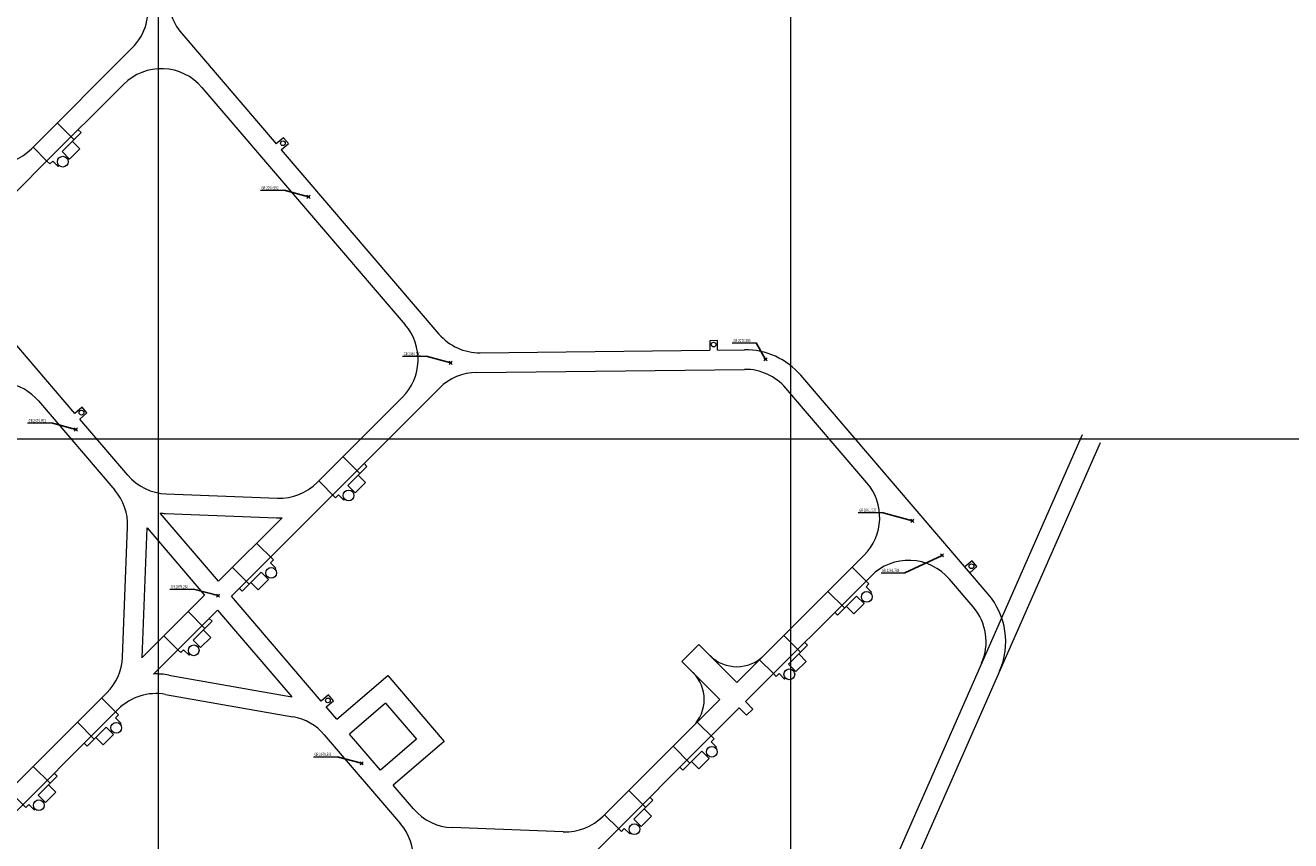
# Model space of a CAD drawing. Units: metres. Extents: x -1230 to 1400, y -600 to 2200.
# Drawn here: x 358 to 758, y 1473 to 1731 of the extents above; entities that cross this region are included whole.
import ezdxf
from ezdxf.enums import TextEntityAlignment as Align

# ---------------------------------------------------------------- set-up
doc = ezdxf.new("R2010")
doc.units = ezdxf.units.M
doc.header["$LTSCALE"] = 5
doc.header["$PDMODE"] = 35
doc.header["$PDSIZE"] = 0.5
for name, color, linetype, lineweight in [('Coordenadas', 8, 'Continuous', 9), ('MIN_RN_NV ACARREO', 97, 'Continuous', 13), ('MIN_RN_NV ACARREO_ALINEADO', 97, 'Continuous', 13), ('PUNTO-ACARREO-JRI', 34, 'Continuous', 13)]:
    doc.layers.add(name, color=color, linetype=linetype, lineweight=lineweight)
doc.styles.add('ROMANS', font='romans')
doc.dimstyles.new('ISO-25', dxfattribs={"dimtxt": 2.5, "dimasz": 2.5, "dimexe": 1.25, "dimexo": 0.625, "dimtad": 1, "dimtxsty": 'Standard', "dimcen": 2.5, "dimadec": 0, "dimazin": 0, "dimtfac": 1, "dimtmove": 0, "dimatfit": 3, "dimfxl": 1, "dimarcsym": 0})

msp = doc.modelspace()

# ---------------------------------------------------------------- linework, layer by layer
at = {"layer": 'Coordenadas'}
for p, q in [((400, -600), (400, 2200)), ((600, -600), (600, 2200)), ((-1200, 1600), (1400, 1600))]:
    msp.add_line(p, q, dxfattribs=at)
at = {"layer": 'MIN_RN_NV ACARREO'}
for p, q in [((407.35564, 1728.17642), (437.24729, 1693.27285)), ((359.81956, 1691.76343), (391.69119, 1723.63506)), ((363.56399, 1686.73973), (388.96194, 1712.13768)), ((413.74815, 1711.1805), (478.05251, 1636.09423)), ((367.9909, 1699.93477), (373.2942, 1694.63147)), ((374.61087, 1697.78662), (375.53011, 1696.86738)), ((375.53011, 1696.86738), (369.5197, 1690.85697)), ((372.7724, 1694.10966), (375.10585, 1691.77621)), ((439.52395, 1695.2226), (437.24729, 1693.27285)), ((438.80841, 1691.44997), (441.08507, 1693.39972)), ((441.08507, 1693.39972), (439.52395, 1695.2226)), ((360.32586, 1692.26973), (364.70992, 1687.88567)), ((371.85316, 1688.52352), (369.5197, 1690.85697)), ((370.94028, 1688.87071), (371.22312, 1689.15355)), ((375.10585, 1691.77621), (371.85316, 1688.52352)), ((438.80841, 1691.44997), (488.72827, 1633.16006)), ((332.65535, 1655.8311), (363.56399, 1686.73973)), ((364.70992, 1687.88567), (365.62916, 1686.96643)), ((366.54986, 1687.88712), (365.62916, 1686.96643)), ((366.54986, 1687.88712), (368.25328, 1686.1837)), ((368.25328, 1686.1837), (368.53612, 1686.46655)), ((373.54909, 1608.08071), (332.65535, 1655.8311)), ((576.78708, 1631.09446), (574.38723, 1631.06758)), ((574.38723, 1631.06758), (574.42082, 1628.06777)), ((576.82067, 1628.09465), (576.78708, 1631.09446)), ((501.75361, 1627.25404), (574.42082, 1628.06777)), ((576.82067, 1628.09465), (585.32774, 1628.18991)), ((500.63661, 1621.04114), (585.39716, 1621.9903)), ((488.87574, 1616.09231), (423.05619, 1550.27276)), ((477.16651, 1613.1512), (450.2204, 1586.20509)), ((362.03685, 1611.99162), (386.18117, 1583.79903)), ((375.82769, 1610.03211), (373.54909, 1608.08071)), ((377.38882, 1608.20923), (375.82769, 1610.03211)), ((375.11022, 1606.25783), (377.38882, 1608.20923)), ((390.30187, 1588.519), (375.11022, 1606.25783)), ((458.39174, 1594.37643), (463.69504, 1589.07313)), ((465.93095, 1591.30904), (459.92055, 1585.29863)), ((465.01172, 1592.22828), (465.93095, 1591.30904)), ((450.7267, 1586.71139), (456.03, 1581.40809)), ((462.254, 1582.96518), (459.92055, 1585.29863)), ((465.50669, 1586.21787), (462.254, 1582.96518)), ((463.17324, 1588.55133), (465.50669, 1586.21787)), ((402.48583, 1582.62451), (437.61815, 1581.26779)), ((456.9507, 1582.32879), (456.03, 1581.40809)), ((456.9507, 1582.32879), (458.65412, 1580.62537)), ((461.34112, 1583.31237), (461.62397, 1583.59521)), ((458.65412, 1580.62537), (458.93696, 1580.90821)), ((419.01124, 1554.99593), (400.54546, 1576.55786)), ((402.24658, 1576.42913), (437.3789, 1575.0724)), ((439.08488, 1575.06957), (419.01124, 1554.99593)), ((388.64276, 1530.98809), (390.23248, 1572.15395)), ((394.83814, 1530.74884), (396.42786, 1571.9147)), ((396.42489, 1571.83775), (414.61408, 1550.59877)), ((431.04304, 1567.02773), (436.34634, 1561.72443)), ((435.42565, 1560.80374), (436.34634, 1561.72443)), ((657.3259, 1561.4482), (655.0473, 1559.4968)), ((658.88702, 1559.62532), (657.3259, 1561.4482)), ((423.378, 1559.36269), (428.6813, 1554.05939)), ((432.4558, 1557.83389), (426.44539, 1551.82348)), ((434.78925, 1555.50044), (432.4558, 1557.83389)), ((435.42565, 1560.80374), (437.12907, 1559.10032)), ((437.12907, 1559.10032), (436.84623, 1558.81747)), ((619.42347, 1559.44898), (624.72677, 1554.14568)), ((656.60843, 1557.67392), (658.88702, 1559.62532)), ((429.20311, 1554.5812), (431.53656, 1552.24775)), ((431.53656, 1552.24775), (434.78925, 1555.50044)), ((434.44206, 1556.41331), (434.15922, 1556.13047)), ((623.80608, 1553.22499), (624.72677, 1554.14568)), ((623.80608, 1553.22499), (625.5095, 1551.52157)), ((414.61408, 1550.59877), (394.84111, 1530.8258)), ((451.48911, 1517.0725), (423.05619, 1550.27276)), ((425.52615, 1552.74272), (426.44539, 1551.82348)), ((611.75844, 1551.78395), (617.06174, 1546.48065)), ((620.83623, 1550.25514), (614.82582, 1544.24473)), ((623.16968, 1547.92169), (620.83623, 1550.25514)), ((625.5095, 1551.52157), (625.22666, 1551.23873)), ((418.65904, 1545.8756), (398.42614, 1525.6427)), ((409.40195, 1545.38664), (414.70525, 1540.08334)), ((418.65904, 1545.8756), (442.14854, 1518.44762)), ((613.90659, 1545.16397), (614.82582, 1544.24473)), ((617.58354, 1547.00245), (619.91699, 1544.669)), ((619.91699, 1544.669), (623.16968, 1547.92169)), ((622.8225, 1548.83456), (622.53965, 1548.55172)), ((416.94116, 1542.31925), (410.93075, 1536.30884)), ((416.02192, 1543.23849), (416.94116, 1542.31925)), ((401.73691, 1537.7216), (406.12097, 1533.33754)), ((416.5169, 1537.22808), (413.2642, 1533.97539)), ((414.18344, 1539.56153), (416.5169, 1537.22808)), ((597.78238, 1537.80789), (603.08568, 1532.50459)), ((406.12097, 1533.33754), (407.04021, 1532.4183)), ((407.9609, 1533.33899), (407.04021, 1532.4183)), ((407.9609, 1533.33899), (409.66432, 1531.63557)), ((413.2642, 1533.97539), (410.93075, 1536.30884)), ((412.35133, 1534.32258), (412.63417, 1534.60542)), ((605.32159, 1534.7405), (599.31118, 1528.73009)), ((604.40235, 1535.65974), (605.32159, 1534.7405)), ((409.66432, 1531.63557), (409.94717, 1531.91841)), ((590.11734, 1530.14285), (594.5014, 1525.75879)), ((604.89733, 1529.64933), (601.64464, 1526.39664)), ((602.56387, 1531.98278), (604.89733, 1529.64933)), ((403.25199, 1525.30613), (442.14854, 1518.44762)), ((456.40392, 1511.33362), (472.50602, 1525.12356)), ((472.50602, 1525.12356), (490.32886, 1504.31236)), ((594.5014, 1525.75879), (595.42064, 1524.83955)), ((596.34133, 1525.76024), (595.42064, 1524.83955)), ((596.34133, 1525.76024), (598.04476, 1524.05682)), ((601.64464, 1526.39664), (599.31118, 1528.73009)), ((600.73176, 1526.74383), (601.0146, 1527.02667)), ((598.04476, 1524.05682), (598.3276, 1524.33967)), ((383.70545, 1519.69014), (354.07757, 1490.06226)), ((382.05325, 1518.03794), (387.35655, 1512.73464)), ((402.17537, 1519.20032), (442.53624, 1512.08361)), ((453.76771, 1519.02391), (451.48911, 1517.0725)), ((453.05023, 1515.24963), (455.32883, 1517.20103)), ((455.32883, 1517.20103), (453.76771, 1519.02391)), ((387.29061, 1514.50718), (300.23815, 1427.45471)), ((456.40392, 1511.33362), (453.05023, 1515.24963)), ((471.82982, 1516.38155), (460.43683, 1506.62451)), ((471.82982, 1516.38155), (481.58685, 1504.98855)), ((374.38821, 1510.3729), (379.69151, 1505.0696)), ((386.43585, 1511.81394), (387.35655, 1512.73464)), ((386.43585, 1511.81394), (388.13927, 1510.11052)), ((388.13927, 1510.11052), (387.85643, 1509.82768)), ((570.43368, 1510.45919), (575.73698, 1505.15589)), ((383.46601, 1508.84409), (377.4556, 1502.83369)), ((380.21331, 1505.5914), (382.54677, 1503.25795)), ((382.54677, 1503.25795), (385.79946, 1506.51064)), ((385.79946, 1506.51064), (383.46601, 1508.84409)), ((385.45227, 1507.42352), (385.16943, 1507.14067)), ((452.43769, 1506.43328), (476.58201, 1478.24069)), ((470.19386, 1495.23152), (460.43683, 1506.62452)), ((481.58685, 1504.98855), (470.19386, 1495.23152)), ((574.81629, 1504.23519), (575.73698, 1505.15589)), ((376.53636, 1503.75293), (377.4556, 1502.83369)), ((490.32886, 1504.31236), (474.22677, 1490.52242)), ((562.76864, 1502.79415), (568.07194, 1497.49085)), ((571.84644, 1501.26535), (565.83603, 1495.25494)), ((574.17989, 1498.93189), (571.84644, 1501.26535)), ((574.81629, 1504.23519), (576.51971, 1502.53177)), ((576.51971, 1502.53177), (576.23686, 1502.24893)), ((568.59375, 1498.01266), (570.9272, 1495.6792)), ((570.9272, 1495.6792), (574.17989, 1498.93189)), ((573.8327, 1499.84477), (573.54986, 1499.56193)), ((360.41215, 1496.39684), (365.71545, 1491.09354)), ((367.95136, 1493.32945), (361.94096, 1487.31905)), ((367.03213, 1494.24869), (367.95136, 1493.32945)), ((564.91679, 1496.17418), (565.83603, 1495.25494)), ((365.19365, 1490.57174), (367.5271, 1488.23828)), ((480.70271, 1482.96066), (474.22677, 1490.52242)), ((352.74711, 1488.7318), (358.05042, 1483.4285)), ((364.27441, 1484.98559), (361.94096, 1487.31905)), ((363.36153, 1485.33278), (363.64438, 1485.61562)), ((367.5271, 1488.23828), (364.27441, 1484.98559)), ((548.79258, 1488.81809), (554.09588, 1483.51479)), ((556.3318, 1485.75071), (550.32139, 1479.7403)), ((555.41256, 1486.66994), (556.3318, 1485.75071)), ((358.97111, 1484.3492), (358.05042, 1483.4285)), ((358.97111, 1484.3492), (360.67453, 1482.64578)), ((360.67453, 1482.64578), (360.95737, 1482.92862)), ((541.12755, 1481.15306), (545.51161, 1476.76899)), ((553.57408, 1482.99299), (555.90753, 1480.65954)), ((552.65484, 1477.40684), (550.32139, 1479.7403)), ((551.74197, 1477.75403), (552.02481, 1478.03688)), ((555.90753, 1480.65954), (552.65484, 1477.40684)), ((545.51161, 1476.76899), (546.43085, 1475.84976)), ((547.35154, 1476.77045), (546.43085, 1475.84976)), ((547.35154, 1476.77045), (549.05496, 1475.06703)), ((549.05496, 1475.06703), (549.3378, 1475.34987))]:
    msp.add_line(p, q, dxfattribs=at)
for centre, radius in [((439.35509, 1693.49807), 0.75), ((369.7382, 1687.66863), 1.7), ((575.60115, 1629.8311), 0.75), ((375.65884, 1608.30759), 0.75), ((460.13904, 1582.11029), 1.7), ((435.64415, 1557.61539), 1.7), ((657.15704, 1559.72368), 0.75), ((624.02458, 1550.03665), 1.7), ((411.14925, 1533.1205), 1.7), ((599.52968, 1525.54175), 1.7), ((453.59885, 1517.29939), 0.75), ((386.65435, 1508.6256), 1.7), ((575.03478, 1501.04685), 1.7), ((362.15945, 1484.1307), 1.7), ((550.53988, 1476.55195), 1.7)]:
    msp.add_circle(centre, radius, dxfattribs=at)
for centre, radius, start, end in [((379.74108, 1735.58516), 16.9, 315, 15), ((420.19175, 1739.16935), 16.9, 195, 220.5769631), ((400.91204, 1700.18758), 16.9, 40.5769631, 135), ((347.86946, 1703.71354), 16.9, 267.7884816, 315), ((465.21641, 1625.10131), 16.9, 315, 40.5769631), ((501.56438, 1644.15298), 16.9, 220.5769631, 270.6415741), ((585.5864, 1605.09136), 23.1, 40.5769631, 90.6415741), ((500.82585, 1604.1422), 16.9, 90.6415741, 135), ((585.5864, 1605.09136), 16.9, 40.5769631, 90.6415741), ((349.20074, 1600.9987), 16.9, 40.5769631, 80), ((403.13798, 1599.51192), 16.9, 220.5769631, 267.7884816), ((438.2703, 1598.1552), 16.9, 267.7884816, 315), ((373.34506, 1572.8061), 16.9, 357.7884816, 40.5769631), ((403.13798, 1599.51192), 23.1, 263.5561216, 267.7884816), ((438.2703, 1598.1552), 23.1, 267.7884816, 272.0208415), ((371.75534, 1531.64024), 16.9, 315, 357.7884816), ((399.24071, 1502.55707), 23.1, 80, 92.0208415), ((399.24071, 1502.55707), 16.9, 80, 135), ((439.60159, 1495.44036), 16.9, 40.5769631, 80)]:
    msp.add_arc(centre, radius, start, end, dxfattribs=at)
at = {"layer": 'MIN_RN_NV ACARREO_ALINEADO'}
for p, q in [((662.42668, 1550.8801), (603.13162, 1620.1172)), ((624.0626, 1586.14513), (598.42252, 1616.08429)), ((692.18563, 1601.25069), (601.5871, 1395.7778)), ((697.85864, 1598.74931), (598.76572, 1374.01156)), ((582.96252, 1522.98803), (623.17659, 1563.2021)), ((585.64952, 1516.90691), (625.37285, 1556.63023)), ((657.71758, 1546.84719), (650.15906, 1555.67305)), ((565.56769, 1529.63483), (570.9417, 1535.00884)), ((570.9417, 1535.00884), (582.96252, 1522.98803)), ((565.56769, 1529.63483), (577.5885, 1517.61401)), ((540.62125, 1480.64676), (577.5885, 1517.61401)), ((585.64952, 1516.90691), (587.98297, 1514.57346)), ((513.45704, 1444.71442), (583.66962, 1514.92701)), ((583.66962, 1514.92701), (586.00307, 1512.59356)), ((586.00307, 1512.59356), (587.98297, 1514.57346)), ((528.01899, 1475.70945), (492.88668, 1477.06618))]:
    msp.add_line(p, q, dxfattribs=at)
for centre, radius, start, end in [((611.22649, 1575.15221), 16.9, 315, 40.5769444), ((637.32295, 1544.68013), 16.9, 40.5769444, 135), ((644.88147, 1535.85427), 23.1, 336.205906, 40.5769444), ((644.88147, 1535.85427), 16.9, 336.205906, 40.5769444), ((582.96252, 1539.95859), 12, 225, 315), ((560.61794, 1517.61401), 12, 315, 45), ((493.53883, 1493.95359), 16.9, 220.5769444, 267.7884722), ((463.74591, 1467.24778), 16.9, 357.7884722, 40.5769444), ((528.67114, 1492.59686), 16.9, 267.7884722, 315)]:
    msp.add_arc(centre, radius, start, end, dxfattribs=at)
at = {"layer": 'PUNTO-ACARREO-JRI'}
for points, elevation in [([(432.23664, 1678.64781), (439.73664, 1678.64781)], 2080.99218), ([(581.51051, 1630.3607), (589.01051, 1630.3607)], 2079.30456), ([(477.22162, 1626.12021), (484.72162, 1626.12021)], 2080.3006), ([(358.62275, 1605.03392), (366.12275, 1605.03392)], 2079.95113), ([(621.29984, 1576.68874), (628.79984, 1576.68874)], 2081.53656), ([(628.5493, 1557.66287), (636.0493, 1557.66287)], 2081.73835), ([(403.60773, 1552.50632), (411.10773, 1552.50632)], 2079.25955), ([(449.02359, 1499.47559), (456.52359, 1499.47559)], 2078.56135)]:
    msp.add_lwpolyline(points, dxfattribs=dict(at, elevation=elevation))
for p in [(447.46404, 1676.57726, 2080.99218), (592.01051, 1625.16455, 2079.30456), (492.44903, 1624.04965, 2080.3006), (373.85016, 1602.96337, 2079.95113), (638.4591, 1574.10055, 2081.53656), (647.83131, 1563.1569, 2081.73835), (418.83514, 1550.43577, 2079.25955), (464.251, 1497.40503, 2078.56135)]:
    msp.add_point(p, dxfattribs=at)

# ---------------------------------------------------------------- texts
at = {"layer": 'PUNTO-ACARREO-JRI', "style": 'ROMANS', "width": 0.7}
for s, p in [('GR 2080.992', (432.53664, 1679.39781, 2080.99218)), ('GR 2079.305', (581.81051, 1631.1107, 2079.30456)), ('GR 2080.301', (477.52162, 1626.87021, 2080.3006)), ('GR 2079.951', (358.92275, 1605.78392, 2079.95113)), ('GR 2081.537', (621.59984, 1577.43874, 2081.53656)), ('GR 2081.738', (628.8493, 1558.41287, 2081.73835)), ('GR 2079.260', (403.90773, 1553.25632, 2079.25955)), ('GR 2078.561', (449.32359, 1500.22559, 2078.56135))]:
    msp.add_text(s, height=1, dxfattribs=at).set_placement(p, align=Align.MIDDLE_LEFT)

# ---------------------------------------------------------------- leaders
at = {"layer": 'PUNTO-ACARREO-JRI'}
for points in [[(447.46404, 1676.57726, 2080.99218), (439.73664, 1678.64781, 2080.99218)], [(592.01051, 1625.16455, 2079.30456), (589.01051, 1630.3607, 2079.30456)], [(492.44903, 1624.04965, 2080.3006), (484.72162, 1626.12021, 2080.3006)], [(373.85016, 1602.96337, 2079.95113), (366.12275, 1605.03392, 2079.95113)], [(638.4591, 1574.10055, 2081.53656), (628.79984, 1576.68874, 2081.53656)], [(647.83131, 1563.1569, 2081.73835), (636.0493, 1557.66287, 2081.73835)], [(418.83514, 1550.43577, 2079.25955), (411.10773, 1552.50632, 2079.25955)], [(464.251, 1497.40503, 2078.56135), (456.52359, 1499.47559, 2078.56135)]]:
    msp.add_leader(points, dimstyle='ISO-25', override={"dimasz": 1.5, "dimgap": 0.625, "dimtad": 0}, dxfattribs=at)

doc.saveas('drawing.dxf')
